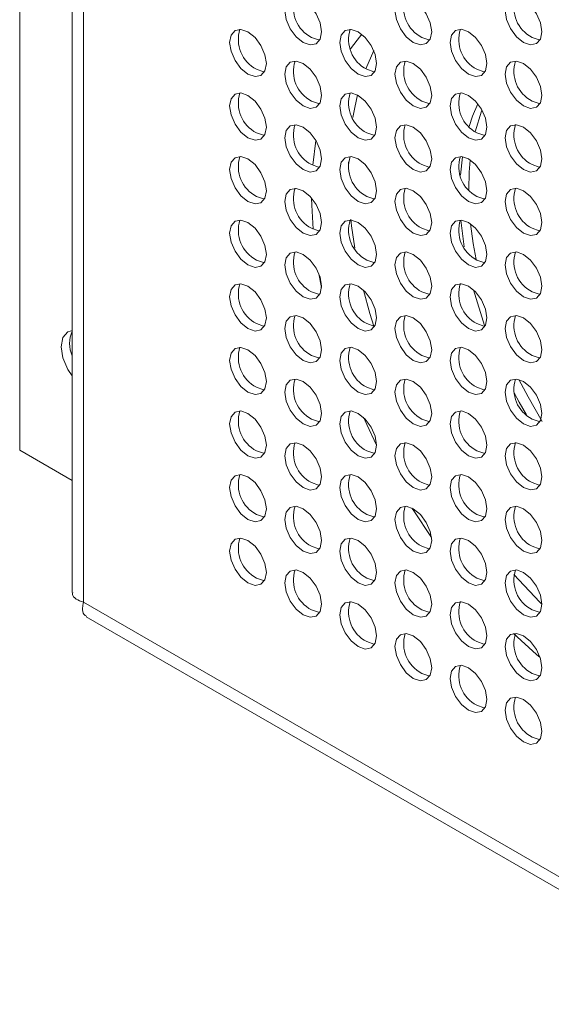
# Model space of a CAD drawing. Units: inches. Extents: x 0.2 to 16.8, y 0.3 to 10.8.
# Drawn here: x 15.1 to 15.2, y 6.9 to 7 of the extents above; entities that cross this region are included whole.
import ezdxf

# ---------------------------------------------------------------- set-up
doc = ezdxf.new("R2010")
doc.units = ezdxf.units.IN
doc.header["$MEASUREMENT"] = 0

msp = doc.modelspace()

# ---------------------------------------------------------------- linework, layer by layer
at = {"color": 7, "linetype": 'Continuous', "lineweight": 18}
for p, q in [((15.1130806661, 6.9541693003), (15.1130806661, 7.0262727912)), ((15.1167950451, 7.0153514556), (15.1167950451, 6.9440803837)), ((15.1175832725, 7.0138365716), (15.1175832725, 6.9433979187)), ((15.1375714573, 6.9811774466), (15.1381311805, 6.9824617139)), ((15.1338208167, 6.9743378528), (15.1340329182, 6.9761016255)), ((15.136341979, 6.9742517357), (15.1363504516, 6.9745892199)), ((15.1444141612, 6.9749479725), (15.1442744855, 6.9736302019)), ((15.1443069632, 6.9704585384), (15.144535462, 6.9685679381)), ((15.1344316304, 6.9656855716), (15.1342464368, 6.9666649432)), ((15.1167950451, 6.9520250349), (15.1130806661, 6.9541693003)), ((15.1175832725, 6.9433979187), (15.2422732344, 6.8714159358)), ((15.1177801683, 6.9423739327), (15.243191062, 6.8699757648))]:
    msp.add_line(p, q, dxfattribs=at)
at = {"color": 7, "linetype": 'Continuous', "lineweight": 18, "flags": 128}
for points in [[(15.1331344224, 6.9830406331), (15.1336318452, 6.9828677333), (15.13405354, 6.9829496688), (15.1343353074, 6.9832739654), (15.134434251, 6.9837912521), (15.1343353074, 6.9844227766), (15.13405354, 6.985072395), (15.1336318452, 6.9856412089), (15.1331344224, 6.9860426214), (15.1326369995, 6.9862155211), (15.1322153047, 6.9861335857), (15.1319335373, 6.985809289), (15.1318345937, 6.9852920023), (15.1319335373, 6.9846604778), (15.1322153047, 6.9840108594), (15.1326369995, 6.9834420456), (15.1331344224, 6.9830406331)], [(15.1409333942, 6.9830413649), (15.1414308171, 6.9828684651), (15.1418525119, 6.9829504006), (15.1421342793, 6.9832746972), (15.1422332228, 6.9837919839), (15.1421342793, 6.9844235084), (15.1418525119, 6.9850731268), (15.1414308171, 6.9856419407), (15.1409333942, 6.9860433532), (15.1404359713, 6.9862162529), (15.1400142766, 6.9861343175), (15.1397325091, 6.9858100208), (15.1396335656, 6.9852927341), (15.1397325091, 6.9846612096), (15.1400142766, 6.9840115912), (15.1404359713, 6.9834427774), (15.1409333942, 6.9830413649)], [(15.1487323661, 6.9830420967), (15.1492297889, 6.982869197), (15.1496514837, 6.9829511324), (15.1499332511, 6.983275429), (15.1500321947, 6.9837927157), (15.1499332511, 6.9844242402), (15.1496514837, 6.9850738586), (15.1492297889, 6.9856426725), (15.1487323661, 6.986044085), (15.1482349432, 6.9862169847), (15.1478132484, 6.9861350493), (15.147531481, 6.9858107526), (15.1474325374, 6.9852934659), (15.147531481, 6.9846619414), (15.1478132484, 6.984012323), (15.1482349432, 6.9834435092), (15.1487323661, 6.9830420967)], [(15.1292349364, 6.980788776), (15.1297323593, 6.9806158762), (15.1301540541, 6.9806978117), (15.1304358215, 6.9810221083), (15.1305347651, 6.981539395), (15.1304358215, 6.9821709195), (15.1301540541, 6.9828205379), (15.1297323593, 6.9833893518), (15.1292349364, 6.9837907643), (15.1287375135, 6.983963664), (15.1283158188, 6.9838817286), (15.1280340513, 6.9835574319), (15.1279351078, 6.9830401452), (15.1280340513, 6.9824086207), (15.1283158188, 6.9817590023), (15.1287375135, 6.9811901885), (15.1292349364, 6.980788776)], [(15.1337375428, 6.9833888071), (15.1342349657, 6.9832159074), (15.1343041594, 6.983211825)], [(15.1370339083, 6.9807895078), (15.1375313312, 6.980616608), (15.1379530259, 6.9806985435), (15.1382347934, 6.9810228401), (15.1383337369, 6.9815401268), (15.1382347934, 6.9821716513), (15.1379530259, 6.9828212697), (15.1375313312, 6.9833900836), (15.1370339083, 6.9837914961), (15.1365364854, 6.9839643958), (15.1361147906, 6.9838824604), (15.1358330232, 6.9835581637), (15.1357340796, 6.983040877), (15.1358330232, 6.9824093525), (15.1361147906, 6.9817597341), (15.1365364854, 6.9811909203), (15.1370339083, 6.9807895078)], [(15.1364911444, 6.9825916197), (15.1369487226, 6.9832054124), (15.1372909582, 6.9836134613)], [(15.1415365147, 6.9833895389), (15.1420339376, 6.9832166392), (15.1421031312, 6.9832125568)], [(15.1448328801, 6.9807902396), (15.145330303, 6.9806173398), (15.1457519978, 6.9806992753), (15.1460337652, 6.9810235719), (15.1461327088, 6.9815408586), (15.1460337652, 6.9821723831), (15.1457519978, 6.9828220015), (15.145330303, 6.9833908154), (15.1448328801, 6.9837922279), (15.1443354572, 6.9839651276), (15.1439137625, 6.9838831922), (15.1436319951, 6.9835588955), (15.1435330515, 6.9830416088), (15.1436319951, 6.9824100843), (15.1439137625, 6.9817604659), (15.1443354572, 6.9811916521), (15.1448328801, 6.9807902396)], [(15.1493354865, 6.9833902707), (15.1498329094, 6.983217371), (15.1499021031, 6.9832132886)], [(15.1331344224, 6.9785376507), (15.1336318452, 6.9783647509), (15.13405354, 6.9784466864), (15.1343353074, 6.978770983), (15.134434251, 6.9792882697), (15.1343353074, 6.9799197942), (15.13405354, 6.9805694126), (15.1336318452, 6.9811382265), (15.1331344224, 6.981539639), (15.1326369995, 6.9817125387), (15.1322153047, 6.9816306033), (15.1319335373, 6.9813063066), (15.1318345937, 6.9807890199), (15.1319335373, 6.9801574954), (15.1322153047, 6.979507877), (15.1326369995, 6.9789390632), (15.1331344224, 6.9785376507)], [(15.1409333942, 6.9785383825), (15.1414308171, 6.9783654827), (15.1418525119, 6.9784474182), (15.1421342793, 6.9787717148), (15.1422332228, 6.9792890015), (15.1421342793, 6.979920526), (15.1418525119, 6.9805701444), (15.1414308171, 6.9811389583), (15.1409333942, 6.9815403708), (15.1404359713, 6.9817132705), (15.1400142766, 6.9816313351), (15.1397325091, 6.9813070384), (15.1396335656, 6.9807897517), (15.1397325091, 6.9801582272), (15.1400142766, 6.9795086088), (15.1404359713, 6.978939795), (15.1409333942, 6.9785383825)], [(15.1487323661, 6.9785391143), (15.1492297889, 6.9783662145), (15.1496514837, 6.97844815), (15.1499332511, 6.9787724466), (15.1500321947, 6.9792897333), (15.1499332511, 6.9799212578), (15.1496514837, 6.9805708762), (15.1492297889, 6.9811396901), (15.1487323661, 6.9815411026), (15.1482349432, 6.9817140023), (15.1478132484, 6.9816320669), (15.147531481, 6.9813077702), (15.1474325374, 6.9807904835), (15.147531481, 6.980158959), (15.1478132484, 6.9795093406), (15.1482349432, 6.9789405268), (15.1487323661, 6.9785391143)], [(15.1298380569, 6.98113695), (15.1303354798, 6.9809640503), (15.1304046735, 6.9809599679)], [(15.1376370288, 6.9811376818), (15.1381344517, 6.9809647821), (15.1382036453, 6.9809606997)], [(15.1454360006, 6.9811384136), (15.1459334235, 6.9809655139), (15.1460026172, 6.9809614315)], [(15.1292349364, 6.9762857936), (15.1297323593, 6.9761128938), (15.1301540541, 6.9761948292), (15.1304358215, 6.9765191259), (15.1305347651, 6.9770364126), (15.1304358215, 6.9776679371), (15.1301540541, 6.9783175555), (15.1297323593, 6.9788863693), (15.1292349364, 6.9792877818), (15.1287375135, 6.9794606816), (15.1283158188, 6.9793787462), (15.1280340513, 6.9790544495), (15.1279351078, 6.9785371628), (15.1280340513, 6.9779056383), (15.1283158188, 6.9772560199), (15.1287375135, 6.9766872061), (15.1292349364, 6.9762857936)], [(15.1370339083, 6.9762865254), (15.1375313312, 6.9761136256), (15.1379530259, 6.976195561), (15.1382347934, 6.9765198577), (15.1383337369, 6.9770371444), (15.1382347934, 6.9776686689), (15.1379530259, 6.9783182873), (15.1375313312, 6.9788871011), (15.1370339083, 6.9792885136), (15.1365364854, 6.9794614134), (15.1361147906, 6.979379478), (15.1358330232, 6.9790551813), (15.1357340796, 6.9785378946), (15.1358330232, 6.9779063701), (15.1361147906, 6.9772567517), (15.1365364854, 6.9766879379), (15.1370339083, 6.9762865254)], [(15.136652544, 6.9777239413), (15.1367831663, 6.9784289974), (15.1369855869, 6.9793153715)], [(15.1448328801, 6.9762872572), (15.145330303, 6.9761143574), (15.1457519978, 6.9761962928), (15.1460337652, 6.9765205895), (15.1461327088, 6.9770378762), (15.1460337652, 6.9776694007), (15.1457519978, 6.9783190191), (15.145330303, 6.9788878329), (15.1448328801, 6.9792892454), (15.1443354572, 6.9794621452), (15.1439137625, 6.9793802098), (15.1436319951, 6.9790559131), (15.1435330515, 6.9785386264), (15.1436319951, 6.9779071019), (15.1439137625, 6.9772574835), (15.1443354572, 6.9766886697), (15.1448328801, 6.9762872572)], [(15.1337375428, 6.9788858247), (15.1342349657, 6.978712925), (15.1343041594, 6.9787088426)], [(15.1415365147, 6.9788865565), (15.1420339376, 6.9787136568), (15.1421031312, 6.9787095744)], [(15.145503567, 6.9786868237), (15.1451303705, 6.9778048958), (15.1448883241, 6.9770913403)], [(15.1493354865, 6.9788872883), (15.1498329094, 6.9787143886), (15.1499021031, 6.9787103062)], [(15.1453085957, 6.9767162082), (15.1457522085, 6.9781638752), (15.1457872547, 6.9782563269)], [(15.1331344224, 6.9740346683), (15.1336318452, 6.9738617685), (15.13405354, 6.9739437039), (15.1343353074, 6.9742680006), (15.134434251, 6.9747852873), (15.1343353074, 6.9754168118), (15.13405354, 6.9760664302), (15.1336318452, 6.976635244), (15.1331344224, 6.9770366565), (15.1326369995, 6.9772095563), (15.1322153047, 6.9771276209), (15.1319335373, 6.9768033242), (15.1318345937, 6.9762860375), (15.1319335373, 6.975654513), (15.1322153047, 6.9750048946), (15.1326369995, 6.9744360807), (15.1331344224, 6.9740346683)], [(15.1409333942, 6.9740354001), (15.1414308171, 6.9738625003), (15.1418525119, 6.9739444357), (15.1421342793, 6.9742687324), (15.1422332228, 6.9747860191), (15.1421342793, 6.9754175436), (15.1418525119, 6.976067162), (15.1414308171, 6.9766359758), (15.1409333942, 6.9770373883), (15.1404359713, 6.9772102881), (15.1400142766, 6.9771283527), (15.1397325091, 6.976804056), (15.1396335656, 6.9762867693), (15.1397325091, 6.9756552448), (15.1400142766, 6.9750056264), (15.1404359713, 6.9744368126), (15.1409333942, 6.9740354001)], [(15.1487323661, 6.9740361319), (15.1492297889, 6.9738632321), (15.1496514837, 6.9739451675), (15.1499332511, 6.9742694642), (15.1500321947, 6.9747867509), (15.1499332511, 6.9754182754), (15.1496514837, 6.9760678938), (15.1492297889, 6.9766367076), (15.1487323661, 6.9770381201), (15.1482349432, 6.9772110199), (15.1478132484, 6.9771290845), (15.147531481, 6.9768047878), (15.1474325374, 6.9762875011), (15.147531481, 6.9756559766), (15.1478132484, 6.9750063582), (15.1482349432, 6.9744375444), (15.1487323661, 6.9740361319)], [(15.1298380569, 6.9766339676), (15.1303354798, 6.9764610679), (15.1304046735, 6.9764569855)], [(15.1376370288, 6.9766346994), (15.1381344517, 6.9764617997), (15.1382036453, 6.9764577173)], [(15.1454360006, 6.9766354312), (15.1459334235, 6.9764625315), (15.1460026172, 6.9764584491)], [(15.1292349364, 6.9717828111), (15.1297323593, 6.9716099114), (15.1301540541, 6.9716918468), (15.1304358215, 6.9720161435), (15.1305347651, 6.9725334302), (15.1304358215, 6.9731649547), (15.1301540541, 6.9738145731), (15.1297323593, 6.9743833869), (15.1292349364, 6.9747847994), (15.1287375135, 6.9749576992), (15.1283158188, 6.9748757637), (15.1280340513, 6.9745514671), (15.1279351078, 6.9740341804), (15.1280340513, 6.9734026559), (15.1283158188, 6.9727530375), (15.1287375135, 6.9721842236), (15.1292349364, 6.9717828111)], [(15.1337375428, 6.9743828423), (15.1342349657, 6.9742099426), (15.1343041594, 6.9742058602)], [(15.1370339083, 6.9717835429), (15.1375313312, 6.9716106432), (15.1379530259, 6.9716925786), (15.1382347934, 6.9720168753), (15.1383337369, 6.972534162), (15.1382347934, 6.9731656865), (15.1379530259, 6.9738153049), (15.1375313312, 6.9743841187), (15.1370339083, 6.9747855312), (15.1365364854, 6.974958431), (15.1361147906, 6.9748764955), (15.1358330232, 6.9745521989), (15.1357340796, 6.9740349122), (15.1358330232, 6.9734033877), (15.1361147906, 6.9727537693), (15.1365364854, 6.9721849554), (15.1370339083, 6.9717835429)], [(15.1415365147, 6.9743835741), (15.1420339376, 6.9742106744), (15.1421031312, 6.974206592)], [(15.1448328801, 6.9717842747), (15.145330303, 6.971611375), (15.1457519978, 6.9716933104), (15.1460337652, 6.9720176071), (15.1461327088, 6.9725348938), (15.1460337652, 6.9731664183), (15.1457519978, 6.9738160367), (15.145330303, 6.9743848505), (15.1448328801, 6.974786263), (15.1443354572, 6.9749591628), (15.1439137625, 6.9748772273), (15.1436319951, 6.9745529307), (15.1435330515, 6.974035644), (15.1436319951, 6.9734041195), (15.1439137625, 6.9727545011), (15.1443354572, 6.9721856872), (15.1448328801, 6.9717842747)], [(15.1448516092, 6.9726300652), (15.1448879601, 6.9738601448), (15.1449596406, 6.9747059312)], [(15.1493354865, 6.9743843059), (15.1498329094, 6.9742114062), (15.1499021031, 6.9742073238)], [(15.1331344224, 6.9695316858), (15.1336318452, 6.9693587861), (15.13405354, 6.9694407215), (15.1343353074, 6.9697650182), (15.134434251, 6.9702823049), (15.1343353074, 6.9709138294), (15.13405354, 6.9715634478), (15.1336318452, 6.9721322616), (15.1331344224, 6.9725336741), (15.1326369995, 6.9727065739), (15.1322153047, 6.9726246384), (15.1319335373, 6.9723003418), (15.1318345937, 6.9717830551), (15.1319335373, 6.9711515306), (15.1322153047, 6.9705019122), (15.1326369995, 6.9699330983), (15.1331344224, 6.9695316858)], [(15.1409333942, 6.9695324176), (15.1414308171, 6.9693595179), (15.1418525119, 6.9694414533), (15.1421342793, 6.96976575), (15.1422332228, 6.9702830367), (15.1421342793, 6.9709145612), (15.1418525119, 6.9715641796), (15.1414308171, 6.9721329934), (15.1409333942, 6.9725344059), (15.1404359713, 6.9727073057), (15.1400142766, 6.9726253702), (15.1397325091, 6.9723010736), (15.1396335656, 6.9717837869), (15.1397325091, 6.9711522624), (15.1400142766, 6.970502644), (15.1404359713, 6.9699338301), (15.1409333942, 6.9695324176)], [(15.1487323661, 6.9695331494), (15.1492297889, 6.9693602497), (15.1496514837, 6.9694421851), (15.1499332511, 6.9697664818), (15.1500321947, 6.9702837685), (15.1499332511, 6.970915293), (15.1496514837, 6.9715649114), (15.1492297889, 6.9721337252), (15.1487323661, 6.9725351377), (15.1482349432, 6.9727080375), (15.1478132484, 6.972626102), (15.147531481, 6.9723018054), (15.1474325374, 6.9717845187), (15.147531481, 6.9711529942), (15.1478132484, 6.9705033758), (15.1482349432, 6.9699345619), (15.1487323661, 6.9695331494)], [(15.1298380569, 6.9721309852), (15.1303354798, 6.9719580854), (15.1304046735, 6.9719540031)], [(15.1338377418, 6.9698264826), (15.1337466762, 6.971521991), (15.1337384584, 6.9720130565)], [(15.1376370288, 6.972131717), (15.1381344517, 6.9719588172), (15.1382036453, 6.9719547349)], [(15.1454360006, 6.9721324488), (15.1459334235, 6.9719595491), (15.1460026172, 6.9719554667)], [(15.1292349364, 6.9672798287), (15.1297323593, 6.967106929), (15.1301540541, 6.9671888644), (15.1304358215, 6.9675131611), (15.1305347651, 6.9680304478), (15.1304358215, 6.9686619723), (15.1301540541, 6.9693115907), (15.1297323593, 6.9698804045), (15.1292349364, 6.970281817), (15.1287375135, 6.9704547167), (15.1283158188, 6.9703727813), (15.1280340513, 6.9700484847), (15.1279351078, 6.969531198), (15.1280340513, 6.9688996735), (15.1283158188, 6.9682500551), (15.1287375135, 6.9676812412), (15.1292349364, 6.9672798287)], [(15.1370339083, 6.9672805605), (15.1375313312, 6.9671076608), (15.1379530259, 6.9671895962), (15.1382347934, 6.9675138929), (15.1383337369, 6.9680311796), (15.1382347934, 6.9686627041), (15.1379530259, 6.9693123225), (15.1375313312, 6.9698811363), (15.1370339083, 6.9702825488), (15.1365364854, 6.9704554486), (15.1361147906, 6.9703735131), (15.1358330232, 6.9700492165), (15.1357340796, 6.9695319298), (15.1358330232, 6.9689004053), (15.1361147906, 6.9682507869), (15.1365364854, 6.967681973), (15.1370339083, 6.9672805605)], [(15.1367931531, 6.9684752315), (15.1365651342, 6.9700622354), (15.1365120544, 6.9705310784)], [(15.1448328801, 6.9672812923), (15.145330303, 6.9671083926), (15.1457519978, 6.967190328), (15.1460337652, 6.9675146247), (15.1461327088, 6.9680319114), (15.1460337652, 6.9686634359), (15.1457519978, 6.9693130543), (15.145330303, 6.9698818681), (15.1448328801, 6.9702832806), (15.1443354572, 6.9704561804), (15.1439137625, 6.9703742449), (15.1436319951, 6.9700499483), (15.1435330515, 6.9695326616), (15.1436319951, 6.9689011371), (15.1439137625, 6.9682515187), (15.1443354572, 6.9676827048), (15.1448328801, 6.9672812923)], [(15.145388268, 6.9676580343), (15.1451778429, 6.9687989861), (15.1449895706, 6.9701818793)], [(15.1337375428, 6.9698798599), (15.1342349657, 6.9697069601), (15.1343041594, 6.9697028778)], [(15.1415365147, 6.9698805917), (15.1420339376, 6.9697076919), (15.1421031312, 6.9697036096)], [(15.1493354865, 6.9698813235), (15.1498329094, 6.9697084237), (15.1499021031, 6.9697043414)], [(15.1331344224, 6.9650287034), (15.1336318452, 6.9648558037), (15.13405354, 6.9649377391), (15.1343353074, 6.9652620358), (15.134434251, 6.9657793225), (15.1343353074, 6.9664108469), (15.13405354, 6.9670604654), (15.1336318452, 6.9676292792), (15.1331344224, 6.9680306917), (15.1326369995, 6.9682035914), (15.1322153047, 6.968121656), (15.1319335373, 6.9677973593), (15.1318345937, 6.9672800727), (15.1319335373, 6.9666485482), (15.1322153047, 6.9659989297), (15.1326369995, 6.9654301159), (15.1331344224, 6.9650287034)], [(15.1409333942, 6.9650294352), (15.1414308171, 6.9648565355), (15.1418525119, 6.9649384709), (15.1421342793, 6.9652627676), (15.1422332228, 6.9657800543), (15.1421342793, 6.9664115787), (15.1418525119, 6.9670611972), (15.1414308171, 6.967630011), (15.1409333942, 6.9680314235), (15.1404359713, 6.9682043232), (15.1400142766, 6.9681223878), (15.1397325091, 6.9677980911), (15.1396335656, 6.9672808045), (15.1397325091, 6.96664928), (15.1400142766, 6.9659996615), (15.1404359713, 6.9654308477), (15.1409333942, 6.9650294352)], [(15.1487323661, 6.965030167), (15.1492297889, 6.9648572673), (15.1496514837, 6.9649392027), (15.1499332511, 6.9652634994), (15.1500321947, 6.9657807861), (15.1499332511, 6.9664123106), (15.1496514837, 6.967061929), (15.1492297889, 6.9676307428), (15.1487323661, 6.9680321553), (15.1482349432, 6.968205055), (15.1478132484, 6.9681231196), (15.147531481, 6.9677988229), (15.1474325374, 6.9672815363), (15.147531481, 6.9666500118), (15.1478132484, 6.9660003933), (15.1482349432, 6.9654315795), (15.1487323661, 6.965030167)], [(15.1298380569, 6.9676280028), (15.1303354798, 6.967455103), (15.1304046735, 6.9674510206)], [(15.1376370288, 6.9676287346), (15.1381344517, 6.9674558348), (15.1382036453, 6.9674517524)], [(15.1454360006, 6.9676294664), (15.1459334235, 6.9674565666), (15.1460026172, 6.9674524842)], [(15.1292349364, 6.9627768463), (15.1297323593, 6.9626039466), (15.1301540541, 6.962685882), (15.1304358215, 6.9630101787), (15.1305347651, 6.9635274653), (15.1304358215, 6.9641589898), (15.1301540541, 6.9648086083), (15.1297323593, 6.9653774221), (15.1292349364, 6.9657788346), (15.1287375135, 6.9659517343), (15.1283158188, 6.9658697989), (15.1280340513, 6.9655455022), (15.1279351078, 6.9650282155), (15.1280340513, 6.9643966911), (15.1283158188, 6.9637470726), (15.1287375135, 6.9631782588), (15.1292349364, 6.9627768463)], [(15.1370339083, 6.9627775781), (15.1375313312, 6.9626046784), (15.1379530259, 6.9626866138), (15.1382347934, 6.9630109105), (15.1383337369, 6.9635281971), (15.1382347934, 6.9641597216), (15.1379530259, 6.9648093401), (15.1375313312, 6.9653781539), (15.1370339083, 6.9657795664), (15.1365364854, 6.9659524661), (15.1361147906, 6.9658705307), (15.1358330232, 6.965546234), (15.1357340796, 6.9650289474), (15.1358330232, 6.9643974229), (15.1361147906, 6.9637478044), (15.1365364854, 6.9631789906), (15.1370339083, 6.9627775781)], [(15.1448328801, 6.9627783099), (15.145330303, 6.9626054102), (15.1457519978, 6.9626873456), (15.1460337652, 6.9630116423), (15.1461327088, 6.9635289289), (15.1460337652, 6.9641604534), (15.1457519978, 6.9648100719), (15.145330303, 6.9653788857), (15.1448328801, 6.9657802982), (15.1443354572, 6.9659531979), (15.1439137625, 6.9658712625), (15.1436319951, 6.9655469658), (15.1435330515, 6.9650296792), (15.1436319951, 6.9643981547), (15.1439137625, 6.9637485362), (15.1443354572, 6.9631797224), (15.1448328801, 6.9627783099)], [(15.1337375428, 6.9653768775), (15.1342349657, 6.9652039777), (15.1343041594, 6.9651998953)], [(15.1381289627, 6.9629534126), (15.1378618553, 6.9638336803), (15.1374127123, 6.9654957343)], [(15.1415365147, 6.9653776093), (15.1420339376, 6.9652047095), (15.1421031312, 6.9652006271)], [(15.1451900321, 6.9655163461), (15.1459785197, 6.9629967826), (15.1459953505, 6.9629496645)], [(15.1493354865, 6.9653783411), (15.1498329094, 6.9652054413), (15.1499021031, 6.9652013589)], [(15.1298380569, 6.9631250204), (15.1303354798, 6.9629521206), (15.1304046735, 6.9629480382)], [(15.1331344224, 6.960525721), (15.1336318452, 6.9603528213), (15.13405354, 6.9604347567), (15.1343353074, 6.9607590533), (15.134434251, 6.96127634), (15.1343353074, 6.9619078645), (15.13405354, 6.9625574829), (15.1336318452, 6.9631262968), (15.1331344224, 6.9635277093), (15.1326369995, 6.963700609), (15.1322153047, 6.9636186736), (15.1319335373, 6.9632943769), (15.1318345937, 6.9627770902), (15.1319335373, 6.9621455657), (15.1322153047, 6.9614959473), (15.1326369995, 6.9609271335), (15.1331344224, 6.960525721)], [(15.1376370288, 6.9631257522), (15.1381344517, 6.9629528524), (15.1382036453, 6.96294877)], [(15.1409333942, 6.9605264528), (15.1414308171, 6.9603535531), (15.1418525119, 6.9604354885), (15.1421342793, 6.9607597852), (15.1422332228, 6.9612770718), (15.1421342793, 6.9619085963), (15.1418525119, 6.9625582148), (15.1414308171, 6.9631270286), (15.1409333942, 6.9635284411), (15.1404359713, 6.9637013408), (15.1400142766, 6.9636194054), (15.1397325091, 6.9632951087), (15.1396335656, 6.962777822), (15.1397325091, 6.9621462976), (15.1400142766, 6.9614966791), (15.1404359713, 6.9609278653), (15.1409333942, 6.9605264528)], [(15.1454360006, 6.963126484), (15.1459334235, 6.9629535842), (15.1459953505, 6.9629496645)], [(15.1487323661, 6.9605271846), (15.1492297889, 6.9603542849), (15.1496514837, 6.9604362203), (15.1499332511, 6.960760517), (15.1500321947, 6.9612778036), (15.1499332511, 6.9619093281), (15.1496514837, 6.9625589466), (15.1492297889, 6.9631277604), (15.1487323661, 6.9635291729), (15.1482349432, 6.9637020726), (15.1478132484, 6.9636201372), (15.147531481, 6.9632958405), (15.1474325374, 6.9627785538), (15.147531481, 6.9621470294), (15.1478132484, 6.9614974109), (15.1482349432, 6.9609285971), (15.1487323661, 6.9605271846)], [(15.1168227146, 6.9626439392), (15.1164808016, 6.9625395371), (15.1161284796, 6.9621340366), (15.1160047606, 6.9614872213), (15.1161284796, 6.9606975631), (15.1164808016, 6.9598852802), (15.1167950451, 6.9594207952)], [(15.1292349364, 6.9582738639), (15.1297323593, 6.9581009641), (15.1301540541, 6.9581828996), (15.1304358215, 6.9585071962), (15.1305347651, 6.9590244829), (15.1304358215, 6.9596560074), (15.1301540541, 6.9603056258), (15.1297323593, 6.9608744397), (15.1292349364, 6.9612758522), (15.1287375135, 6.9614487519), (15.1283158188, 6.9613668165), (15.1280340513, 6.9610425198), (15.1279351078, 6.9605252331), (15.1280340513, 6.9598937086), (15.1283158188, 6.9592440902), (15.1287375135, 6.9586752764), (15.1292349364, 6.9582738639)], [(15.1370339083, 6.9582745957), (15.1375313312, 6.9581016959), (15.1379530259, 6.9581836314), (15.1382347934, 6.958507928), (15.1383337369, 6.9590252147), (15.1382347934, 6.9596567392), (15.1379530259, 6.9603063576), (15.1375313312, 6.9608751715), (15.1370339083, 6.961276584), (15.1365364854, 6.9614494837), (15.1361147906, 6.9613675483), (15.1358330232, 6.9610432516), (15.1357340796, 6.9605259649), (15.1358330232, 6.9598944404), (15.1361147906, 6.959244822), (15.1365364854, 6.9586760082), (15.1370339083, 6.9582745957)], [(15.1448328801, 6.9582753275), (15.145330303, 6.9581024277), (15.1457519978, 6.9581843632), (15.1460337652, 6.9585086598), (15.1461327088, 6.9590259465), (15.1460337652, 6.959657471), (15.1457519978, 6.9603070894), (15.145330303, 6.9608759033), (15.1448328801, 6.9612773158), (15.1443354572, 6.9614502155), (15.1439137625, 6.9613682801), (15.1436319951, 6.9610439834), (15.1435330515, 6.9605266967), (15.1436319951, 6.9598951722), (15.1439137625, 6.9592455538), (15.1443354572, 6.95867674), (15.1448328801, 6.9582753275)], [(15.1337375428, 6.960873895), (15.1342349657, 6.9607009953), (15.1343041594, 6.9606969129)], [(15.1415365147, 6.9608746268), (15.1420339376, 6.9607017271), (15.1421031312, 6.9606976447)], [(15.1493354865, 6.9608753587), (15.1498329094, 6.9607024589), (15.1499021031, 6.9606983765)], [(15.1331344224, 6.9560227386), (15.1336318452, 6.9558498388), (15.13405354, 6.9559317743), (15.1343353074, 6.9562560709), (15.134434251, 6.9567733576), (15.1343353074, 6.9574048821), (15.13405354, 6.9580545005), (15.1336318452, 6.9586233144), (15.1331344224, 6.9590247269), (15.1326369995, 6.9591976266), (15.1322153047, 6.9591156912), (15.1319335373, 6.9587913945), (15.1318345937, 6.9582741078), (15.1319335373, 6.9576425833), (15.1322153047, 6.9569929649), (15.1326369995, 6.9564241511), (15.1331344224, 6.9560227386)], [(15.1409333942, 6.9560234704), (15.1414308171, 6.9558505706), (15.1418525119, 6.9559325061), (15.1421342793, 6.9562568027), (15.1422332228, 6.9567740894), (15.1421342793, 6.9574056139), (15.1418525119, 6.9580552323), (15.1414308171, 6.9586240462), (15.1409333942, 6.9590254587), (15.1404359713, 6.9591983584), (15.1400142766, 6.959116423), (15.1397325091, 6.9587921263), (15.1396335656, 6.9582748396), (15.1397325091, 6.9576433151), (15.1400142766, 6.9569936967), (15.1404359713, 6.9564248829), (15.1409333942, 6.9560234704)], [(15.1487323661, 6.9560242022), (15.1492297889, 6.9558513024), (15.1496514837, 6.9559332379), (15.1499332511, 6.9562575345), (15.1500321947, 6.9567748212), (15.1499332511, 6.9574063457), (15.1496514837, 6.9580559641), (15.1492297889, 6.958624778), (15.1487323661, 6.9590261905), (15.1482349432, 6.9591990902), (15.1478132484, 6.9591171548), (15.147531481, 6.9587928581), (15.1474325374, 6.9582755714), (15.147531481, 6.9576440469), (15.1478132484, 6.9569944285), (15.1482349432, 6.9564256147), (15.1487323661, 6.9560242022)], [(15.1500608942, 6.9562090952), (15.1490500031, 6.9579341717), (15.148398649, 6.9591685289)], [(15.1298380569, 6.9586220379), (15.1303354798, 6.9584491382), (15.1304046735, 6.9584450558)], [(15.1376370288, 6.9586227697), (15.1381344517, 6.95844987), (15.1382036453, 6.9584457876)], [(15.1454360006, 6.9586235015), (15.1459334235, 6.9584506018), (15.1460026172, 6.9584465194)], [(15.1480761567, 6.958228606), (15.1484281651, 6.9575751923), (15.1489453288, 6.9566668225)], [(15.1292349364, 6.9537708815), (15.1297323593, 6.9535979817), (15.1301540541, 6.9536799172), (15.1304358215, 6.9540042138), (15.1305347651, 6.9545215005), (15.1304358215, 6.955153025), (15.1301540541, 6.9558026434), (15.1297323593, 6.9563714573), (15.1292349364, 6.9567728697), (15.1287375135, 6.9569457695), (15.1283158188, 6.9568638341), (15.1280340513, 6.9565395374), (15.1279351078, 6.9560222507), (15.1280340513, 6.9553907262), (15.1283158188, 6.9547411078), (15.1287375135, 6.954172294), (15.1292349364, 6.9537708815)], [(15.1370339083, 6.9537716133), (15.1375313312, 6.9535987135), (15.1379530259, 6.953680649), (15.1382347934, 6.9540049456), (15.1383337369, 6.9545222323), (15.1382347934, 6.9551537568), (15.1379530259, 6.9558033752), (15.1375313312, 6.9563721891), (15.1370339083, 6.9567736016), (15.1365364854, 6.9569465013), (15.1361147906, 6.9568645659), (15.1358330232, 6.9565402692), (15.1357340796, 6.9560229825), (15.1358330232, 6.955391458), (15.1361147906, 6.9547418396), (15.1365364854, 6.9541730258), (15.1370339083, 6.9537716133)], [(15.1448328801, 6.9537723451), (15.145330303, 6.9535994453), (15.1457519978, 6.9536813808), (15.1460337652, 6.9540056774), (15.1461327088, 6.9545229641), (15.1460337652, 6.9551544886), (15.1457519978, 6.955804107), (15.145330303, 6.9563729209), (15.1448328801, 6.9567743334), (15.1443354572, 6.9569472331), (15.1439137625, 6.9568652977), (15.1436319951, 6.956541001), (15.1435330515, 6.9560237143), (15.1436319951, 6.9553921898), (15.1439137625, 6.9547425714), (15.1443354572, 6.9541737576), (15.1448328801, 6.9537723451)], [(15.1337375428, 6.9563709126), (15.1342349657, 6.9561980129), (15.1343041594, 6.9561939305)], [(15.1383337302, 6.9545270743), (15.1376373017, 6.9559868714), (15.137409286, 6.9564929469)], [(15.1415365147, 6.9563716444), (15.1420339376, 6.9561987447), (15.1421031312, 6.9561946623)], [(15.1493354865, 6.9563723762), (15.1498329094, 6.9561994765), (15.1499021031, 6.9561953941)], [(15.1298380569, 6.9541190555), (15.1303354798, 6.9539461558), (15.1304046735, 6.9539420734)], [(15.1331344224, 6.9515197562), (15.1336318452, 6.9513468564), (15.13405354, 6.9514287918), (15.1343353074, 6.9517530885), (15.134434251, 6.9522703752), (15.1343353074, 6.9529018997), (15.13405354, 6.9535515181), (15.1336318452, 6.9541203319), (15.1331344224, 6.9545217444), (15.1326369995, 6.9546946442), (15.1322153047, 6.9546127088), (15.1319335373, 6.9542884121), (15.1318345937, 6.9537711254), (15.1319335373, 6.9531396009), (15.1322153047, 6.9524899825), (15.1326369995, 6.9519211687), (15.1331344224, 6.9515197562)], [(15.1376370288, 6.9541197873), (15.1381344517, 6.9539468876), (15.1382036453, 6.9539428052)], [(15.1409333942, 6.951520488), (15.1414308171, 6.9513475882), (15.1418525119, 6.9514295236), (15.1421342793, 6.9517538203), (15.1422332228, 6.952271107), (15.1421342793, 6.9529026315), (15.1418525119, 6.9535522499), (15.1414308171, 6.9541210637), (15.1409333942, 6.9545224762), (15.1404359713, 6.954695376), (15.1400142766, 6.9546134406), (15.1397325091, 6.9542891439), (15.1396335656, 6.9537718572), (15.1397325091, 6.9531403327), (15.1400142766, 6.9524907143), (15.1404359713, 6.9519219005), (15.1409333942, 6.951520488)], [(15.1454360006, 6.9541205191), (15.1459334235, 6.9539476194), (15.1460026172, 6.953943537)], [(15.1487323661, 6.9515212198), (15.1492297889, 6.95134832), (15.1496514837, 6.9514302554), (15.1499332511, 6.9517545521), (15.1500321947, 6.9522718388), (15.1499332511, 6.9529033633), (15.1496514837, 6.9535529817), (15.1492297889, 6.9541217955), (15.1487323661, 6.954523208), (15.1482349432, 6.9546961078), (15.1478132484, 6.9546141724), (15.147531481, 6.9542898757), (15.1474325374, 6.953772589), (15.147531481, 6.9531410645), (15.1478132484, 6.9524914461), (15.1482349432, 6.9519226323), (15.1487323661, 6.9515212198)], [(15.1292349364, 6.9492678991), (15.1297323593, 6.9490949993), (15.1301540541, 6.9491769347), (15.1304358215, 6.9495012314), (15.1305347651, 6.9500185181), (15.1304358215, 6.9506500426), (15.1301540541, 6.951299661), (15.1297323593, 6.9518684748), (15.1292349364, 6.9522698873), (15.1287375135, 6.9524427871), (15.1283158188, 6.9523608516), (15.1280340513, 6.952036555), (15.1279351078, 6.9515192683), (15.1280340513, 6.9508877438), (15.1283158188, 6.9502381254), (15.1287375135, 6.9496693115), (15.1292349364, 6.9492678991)], [(15.1370339083, 6.9492686309), (15.1375313312, 6.9490957311), (15.1379530259, 6.9491776665), (15.1382347934, 6.9495019632), (15.1383337369, 6.9500192499), (15.1382347934, 6.9506507744), (15.1379530259, 6.9513003928), (15.1375313312, 6.9518692066), (15.1370339083, 6.9522706191), (15.1365364854, 6.9524435189), (15.1361147906, 6.9523615835), (15.1358330232, 6.9520372868), (15.1357340796, 6.9515200001), (15.1358330232, 6.9508884756), (15.1361147906, 6.9502388572), (15.1365364854, 6.9496700433), (15.1370339083, 6.9492686309)], [(15.1448328801, 6.9492693627), (15.145330303, 6.9490964629), (15.1457519978, 6.9491783983), (15.1460337652, 6.949502695), (15.1461327088, 6.9500199817), (15.1460337652, 6.9506515062), (15.1457519978, 6.9513011246), (15.145330303, 6.9518699384), (15.1448328801, 6.9522713509), (15.1443354572, 6.9524442507), (15.1439137625, 6.9523623153), (15.1436319951, 6.9520380186), (15.1435330515, 6.9515207319), (15.1436319951, 6.9508892074), (15.1439137625, 6.950239589), (15.1443354572, 6.9496707752), (15.1448328801, 6.9492693627)], [(15.1337375428, 6.9518679302), (15.1342349657, 6.9516950305), (15.1343041594, 6.9516909481)], [(15.1415365147, 6.951868662), (15.1420339376, 6.9516957623), (15.1421031312, 6.9516916799)], [(15.1493354865, 6.9518693938), (15.1498329094, 6.9516964941), (15.1499021031, 6.9516924117)], [(15.1331344224, 6.9470167737), (15.1336318452, 6.946843874), (15.13405354, 6.9469258094), (15.1343353074, 6.9472501061), (15.134434251, 6.9477673928), (15.1343353074, 6.9483989173), (15.13405354, 6.9490485357), (15.1336318452, 6.9496173495), (15.1331344224, 6.950018762), (15.1326369995, 6.9501916618), (15.1322153047, 6.9501097263), (15.1319335373, 6.9497854297), (15.1318345937, 6.949268143), (15.1319335373, 6.9486366185), (15.1322153047, 6.9479870001), (15.1326369995, 6.9474181862), (15.1331344224, 6.9470167737)], [(15.1409333942, 6.9470175055), (15.1414308171, 6.9468446058), (15.1418525119, 6.9469265412), (15.1421342793, 6.9472508379), (15.1422332228, 6.9477681246), (15.1421342793, 6.9483996491), (15.1418525119, 6.9490492675), (15.1414308171, 6.9496180813), (15.1409333942, 6.9500194938), (15.1404359713, 6.9501923936), (15.1400142766, 6.9501104581), (15.1397325091, 6.9497861615), (15.1396335656, 6.9492688748), (15.1397325091, 6.9486373503), (15.1400142766, 6.9479877319), (15.1404359713, 6.947418918), (15.1409333942, 6.9470175055)], [(15.142220018, 6.9479891564), (15.1409578909, 6.9498783976), (15.1408355653, 6.950071712)], [(15.1487323661, 6.9470182373), (15.1492297889, 6.9468453376), (15.1496514837, 6.946927273), (15.1499332511, 6.9472515697), (15.1500321947, 6.9477688564), (15.1499332511, 6.9484003809), (15.1496514837, 6.9490499993), (15.1492297889, 6.9496188131), (15.1487323661, 6.9500202256), (15.1482349432, 6.9501931254), (15.1478132484, 6.9501111899), (15.147531481, 6.9497868933), (15.1474325374, 6.9492696066), (15.147531481, 6.9486380821), (15.1478132484, 6.9479884637), (15.1482349432, 6.9474196498), (15.1487323661, 6.9470182373)], [(15.1298380569, 6.9496160731), (15.1303354798, 6.9494431734), (15.1304046735, 6.949439091)], [(15.1376370288, 6.9496168049), (15.1381344517, 6.9494439052), (15.1382036453, 6.9494398228)], [(15.1454360006, 6.9496175367), (15.1459334235, 6.949444637), (15.1460026172, 6.9494405546)], [(15.1292349364, 6.9447649166), (15.1297323593, 6.9445920169), (15.1301540541, 6.9446739523), (15.1304358215, 6.944998249), (15.1305347651, 6.9455155357), (15.1304358215, 6.9461470602), (15.1301540541, 6.9467966786), (15.1297323593, 6.9473654924), (15.1292349364, 6.9477669049), (15.1287375135, 6.9479398047), (15.1283158188, 6.9478578692), (15.1280340513, 6.9475335726), (15.1279351078, 6.9470162859), (15.1280340513, 6.9463847614), (15.1283158188, 6.945735143), (15.1287375135, 6.9451663291), (15.1292349364, 6.9447649166)], [(15.1370339083, 6.9447656484), (15.1375313312, 6.9445927487), (15.1379530259, 6.9446746841), (15.1382347934, 6.9449989808), (15.1383337369, 6.9455162675), (15.1382347934, 6.946147792), (15.1379530259, 6.9467974104), (15.1375313312, 6.9473662242), (15.1370339083, 6.9477676367), (15.1365364854, 6.9479405365), (15.1361147906, 6.947858601), (15.1358330232, 6.9475343044), (15.1357340796, 6.9470170177), (15.1358330232, 6.9463854932), (15.1361147906, 6.9457358748), (15.1365364854, 6.9451670609), (15.1370339083, 6.9447656484)], [(15.1448328801, 6.9447663802), (15.145330303, 6.9445934805), (15.1457519978, 6.9446754159), (15.1460337652, 6.9449997126), (15.1461327088, 6.9455169993), (15.1460337652, 6.9461485238), (15.1457519978, 6.9467981422), (15.145330303, 6.947366956), (15.1448328801, 6.9477683685), (15.1443354572, 6.9479412683), (15.1439137625, 6.9478593328), (15.1436319951, 6.9475350362), (15.1435330515, 6.9470177495), (15.1436319951, 6.946386225), (15.1439137625, 6.9457366066), (15.1443354572, 6.9451677927), (15.1448328801, 6.9447663802)], [(15.1337375428, 6.9473649478), (15.1342349657, 6.947192048), (15.1343041594, 6.9471879657)], [(15.1415365147, 6.9473656796), (15.1420339376, 6.9471927798), (15.1421031312, 6.9471886975)], [(15.1493354865, 6.9473664114), (15.1498329094, 6.9471935117), (15.1499021031, 6.9471894293)], [(15.1331344224, 6.9425137913), (15.1336318452, 6.9423408916), (15.13405354, 6.942422827), (15.1343353074, 6.9427471237), (15.134434251, 6.9432644104), (15.1343353074, 6.9438959349), (15.13405354, 6.9445455533), (15.1336318452, 6.9451143671), (15.1331344224, 6.9455157796), (15.1326369995, 6.9456886793), (15.1322153047, 6.9456067439), (15.1319335373, 6.9452824473), (15.1318345937, 6.9447651606), (15.1319335373, 6.9441336361), (15.1322153047, 6.9434840177), (15.1326369995, 6.9429152038), (15.1331344224, 6.9425137913)], [(15.1409333942, 6.9425145231), (15.1414308171, 6.9423416234), (15.1418525119, 6.9424235588), (15.1421342793, 6.9427478555), (15.1422332228, 6.9432651422), (15.1421342793, 6.9438966667), (15.1418525119, 6.9445462851), (15.1414308171, 6.9451150989), (15.1409333942, 6.9455165114), (15.1404359713, 6.9456894111), (15.1400142766, 6.9456074757), (15.1397325091, 6.9452831791), (15.1396335656, 6.9447658924), (15.1397325091, 6.9441343679), (15.1400142766, 6.9434847495), (15.1404359713, 6.9429159356), (15.1409333942, 6.9425145231)], [(15.1487323661, 6.9425152549), (15.1492297889, 6.9423423552), (15.1496514837, 6.9424242906), (15.1499332511, 6.9427485873), (15.1500321947, 6.943265874), (15.1499332511, 6.9438973985), (15.1496514837, 6.9445470169), (15.1492297889, 6.9451158307), (15.1487323661, 6.9455172432), (15.1482349432, 6.945690143), (15.1478132484, 6.9456082075), (15.147531481, 6.9452839109), (15.1474325374, 6.9447666242), (15.147531481, 6.9441350997), (15.1478132484, 6.9434854813), (15.1482349432, 6.9429166674), (15.1487323661, 6.9425152549)], [(15.1298380569, 6.9451130907), (15.1303354798, 6.9449401909), (15.1304046735, 6.9449361086)], [(15.1376370288, 6.9451138225), (15.1381344517, 6.9449409227), (15.1382036453, 6.9449368404)], [(15.1454360006, 6.9451145543), (15.1459334235, 6.9449416545), (15.1460026172, 6.9449375722)], [(15.1500321895, 6.9432616256), (15.1498928191, 6.9434012101), (15.148056006, 6.9453676009)], [(15.1370339083, 6.940262666), (15.1375313312, 6.9400897663), (15.1379530259, 6.9401717017), (15.1382347934, 6.9404959984), (15.1383337369, 6.9410132851), (15.1382347934, 6.9416448095), (15.1379530259, 6.942294428), (15.1375313312, 6.9428632418), (15.1370339083, 6.9432646543), (15.1365364854, 6.943437554), (15.1361147906, 6.9433556186), (15.1358330232, 6.9430313219), (15.1357340796, 6.9425140353), (15.1358330232, 6.9418825108), (15.1361147906, 6.9412328923), (15.1365364854, 6.9406640785), (15.1370339083, 6.940262666)], [(15.1448328801, 6.9402633978), (15.145330303, 6.9400904981), (15.1457519978, 6.9401724335), (15.1460337652, 6.9404967302), (15.1461327088, 6.9410140169), (15.1460337652, 6.9416455413), (15.1457519978, 6.9422951598), (15.145330303, 6.9428639736), (15.1448328801, 6.9432653861), (15.1443354572, 6.9434382858), (15.1439137625, 6.9433563504), (15.1436319951, 6.9430320537), (15.1435330515, 6.9425147671), (15.1436319951, 6.9418832426), (15.1439137625, 6.9412336241), (15.1443354572, 6.9406648103), (15.1448328801, 6.9402633978)], [(15.1337375428, 6.9428619654), (15.1342349657, 6.9426890656), (15.1343041594, 6.9426849832)], [(15.1415365147, 6.9428626972), (15.1420339376, 6.9426897974), (15.1421031312, 6.942685715)], [(15.1493354865, 6.942863429), (15.1498329094, 6.9426905292), (15.1499021031, 6.9426864468)], [(15.1409333942, 6.9380115407), (15.1414308171, 6.937838641), (15.1418525119, 6.9379205764), (15.1421342793, 6.9382448731), (15.1422332228, 6.9387621597), (15.1421342793, 6.9393936842), (15.1418525119, 6.9400433027), (15.1414308171, 6.9406121165), (15.1409333942, 6.941013529), (15.1404359713, 6.9411864287), (15.1400142766, 6.9411044933), (15.1397325091, 6.9407801966), (15.1396335656, 6.94026291), (15.1397325091, 6.9396313855), (15.1400142766, 6.938981767), (15.1404359713, 6.9384129532), (15.1409333942, 6.9380115407)], [(15.1487323661, 6.9380122725), (15.1492297889, 6.9378393728), (15.1496514837, 6.9379213082), (15.1499332511, 6.9382456049), (15.1500321947, 6.9387628915), (15.1499332511, 6.939394416), (15.1496514837, 6.9400440345), (15.1492297889, 6.9406128483), (15.1487323661, 6.9410142608), (15.1482349432, 6.9411871605), (15.1478132484, 6.9411052251), (15.147531481, 6.9407809284), (15.1474325374, 6.9402636418), (15.147531481, 6.9396321173), (15.1478132484, 6.9389824988), (15.1482349432, 6.938413685), (15.1487323661, 6.9380122725)], [(15.1499010047, 6.9394957644), (15.1496498154, 6.9397089643), (15.1480258767, 6.9411810382)], [(15.1376370288, 6.9406108401), (15.1381344517, 6.9404379403), (15.1382036453, 6.9404338579)], [(15.1454360006, 6.9406115719), (15.1459334235, 6.9404386721), (15.1460026172, 6.9404345897)], [(15.1448328801, 6.9357604154), (15.145330303, 6.9355875157), (15.1457519978, 6.9356694511), (15.1460337652, 6.9359937478), (15.1461327088, 6.9365110344), (15.1460337652, 6.9371425589), (15.1457519978, 6.9377921774), (15.145330303, 6.9383609912), (15.1448328801, 6.9387624037), (15.1443354572, 6.9389353034), (15.1439137625, 6.938853368), (15.1436319951, 6.9385290713), (15.1435330515, 6.9380117846), (15.1436319951, 6.9373802601), (15.1439137625, 6.9367306417), (15.1443354572, 6.9361618279), (15.1448328801, 6.9357604154)], [(15.1415365147, 6.9383597148), (15.1420339376, 6.938186815), (15.1421031312, 6.9381827326)], [(15.1493354865, 6.9383604466), (15.1498329094, 6.9381875468), (15.1499021031, 6.9381834644)], [(15.1487323661, 6.9335092901), (15.1492297889, 6.9333363903), (15.1496514837, 6.9334183258), (15.1499332511, 6.9337426224), (15.1500321947, 6.9342599091), (15.1499332511, 6.9348914336), (15.1496514837, 6.935541052), (15.1492297889, 6.9361098659), (15.1487323661, 6.9365112784), (15.1482349432, 6.9366841781), (15.1478132484, 6.9366022427), (15.147531481, 6.936277946), (15.1474325374, 6.9357606593), (15.147531481, 6.9351291348), (15.1478132484, 6.9344795164), (15.1482349432, 6.9339107026), (15.1487323661, 6.9335092901)], [(15.1454360006, 6.9361085894), (15.1459334235, 6.9359356897), (15.1460026172, 6.9359316073)], [(15.1493354865, 6.9338574641), (15.1498329094, 6.9336845644), (15.1499021031, 6.933680482)]]:
    msp.add_lwpolyline(points, dxfattribs=at)
at = {"color": 7, "linetype": 'Continuous', "lineweight": 18}
for centre, radius, start, end in [((15.1348092206, 6.9854887206), 0.0023575686489153, 161.939834668, 242.9627902265), ((15.1426081924, 6.9854894524), 0.0023575686489161, 161.939834669, 242.9627902266), ((15.1504071643, 6.9854901842), 0.0023575686487278, 161.9398346571, 242.962790229), ((15.1309097347, 6.9832368635), 0.0023575686487753, 161.9398346602, 242.9627902284), ((15.1387087065, 6.9832375953), 0.0023575686486826, 161.939834655, 242.9627902298), ((15.1465076784, 6.9832383271), 0.0023575686490533, 161.9398346778, 242.9627902249), ((15.1348092206, 6.9809857382), 0.0023575686487158, 161.9398346571, 242.9627902293), ((15.1426081924, 6.98098647), 0.0023575686489127, 161.9398346688, 242.9627902267), ((15.1504071643, 6.9809872018), 0.0023575686488339, 161.9398346644, 242.9627902278), ((15.1309097347, 6.9787338811), 0.0023575686484469, 161.9398346402, 242.9627902328), ((15.1387087065, 6.9787346129), 0.0023575686487237, 161.9398346578, 242.9627902293), ((15.1465076784, 6.9787353447), 0.0023575686486033, 161.9398346499, 242.9627902308), ((15.1348092206, 6.9764827558), 0.0023575686488172, 161.9398346623, 242.9627902278), ((15.1426081924, 6.9764834876), 0.0023575686489432, 161.9398346699, 242.9627902262), ((15.1504071643, 6.9764842194), 0.0023575686485364, 161.9398346453, 242.9627902315), ((15.1309097347, 6.9742308987), 0.0023575686487917, 161.9398346608, 242.9627902282), ((15.1387087065, 6.9742316305), 0.0023575686485298, 161.9398346457, 242.9627902318), ((15.1465076784, 6.9742323623), 0.0023575686488802, 161.9398346669, 242.9627902271), ((15.1348092206, 6.9719797734), 0.0023575686487805, 161.9398346602, 242.9627902283), ((15.1426081924, 6.9719805052), 0.0023575686486886, 161.9398346551, 242.9627902297), ((15.1504071643, 6.971981237), 0.0023575686487353, 161.9398346578, 242.962790229), ((15.1309097347, 6.9697279163), 0.0023575686487441, 161.9398346581, 242.9627902288), ((15.1387087065, 6.9697286481), 0.0023575686483562, 161.9398346342, 242.9627902339), ((15.1465076784, 6.9697293799), 0.0023575686484541, 161.9398346407, 242.9627902327), ((15.1348092206, 6.967476791), 0.0023575686486929, 161.9398346549, 242.9627902295), ((15.1426081924, 6.9674775228), 0.0023575686487217, 161.9398346573, 242.9627902292), ((15.1504071643, 6.9674782546), 0.0023575686485299, 161.9398346456, 242.9627902317), ((15.1309097347, 6.9652249339), 0.002357568648841, 161.9398346645, 242.9627902276), ((15.1387087065, 6.9652256657), 0.0023575686487509, 161.9398346583, 242.9627902287), ((15.1465076784, 6.9652263975), 0.0023575686484397, 161.9398346398, 242.9627902329), ((15.1348092206, 6.9629738086), 0.0023575686488378, 161.939834663, 242.9627902275), ((15.1426081924, 6.9629745404), 0.0023575686487454, 161.9398346588, 242.9627902289), ((15.1504071643, 6.9629752722), 0.0023575686488525, 161.9398346645, 242.9627902273), ((15.1187127865, 6.9617273478), 0.0021076774643717, 155.4892808666, 204.5107191334), ((15.1309097347, 6.9607219514), 0.0023575686486177, 161.9398346501, 242.9627902304), ((15.1387087065, 6.9607226832), 0.0023575686486407, 161.9398346519, 242.9627902302), ((15.1465076784, 6.960723415), 0.0023575686485698, 161.9398346476, 242.9627902311), ((15.1348092206, 6.9584708261), 0.0023575686486848, 161.939834654, 242.9627902296), ((15.1426081924, 6.9584715579), 0.0023575686490735, 161.9398346778, 242.9627902244), ((15.1504071643, 6.9584722897), 0.0023575686488151, 161.9398346623, 242.9627902278), ((15.1309097347, 6.956218969), 0.0023575686486424, 161.9398346513, 242.9627902301), ((15.1387087065, 6.9562197008), 0.0023575686487038, 161.9398346561, 242.9627902295), ((15.1465076784, 6.9562204326), 0.0023575686487058, 161.9398346558, 242.9627902293), ((15.1348092206, 6.9539678437), 0.0023575686487418, 161.939834658, 242.9627902289), ((15.1426081924, 6.9539685755), 0.0023575686488666, 161.9398346662, 242.9627902273), ((15.1504071643, 6.9539693073), 0.0023575686486944, 161.9398346543, 242.9627902293), ((15.1309097347, 6.9517159866), 0.0023575686487629, 161.9398346593, 242.9627902286), ((15.1387087065, 6.9517167184), 0.0023575686489783, 161.9398346733, 242.9627902259), ((15.1465076784, 6.9517174502), 0.0023575686485616, 161.9398346469, 242.9627902312), ((15.1348092206, 6.9494648613), 0.0023575686486913, 161.9398346551, 242.9627902296), ((15.1426081924, 6.9494655931), 0.002357568648893, 161.9398346668, 242.9627902269), ((15.1504071643, 6.9494663249), 0.002357568648728, 161.9398346578, 242.9627902291), ((15.1309097347, 6.9472130042), 0.0023575686489838, 161.9398346732, 242.9627902257), ((15.1387087065, 6.947213736), 0.0023575686487643, 161.9398346601, 242.9627902287), ((15.1465076784, 6.9472144678), 0.0023575686486341, 161.9398346522, 242.9627902304), ((15.1348092206, 6.9449618789), 0.0023575686487965, 161.9398346604, 242.962790228), ((15.1426081924, 6.9449626107), 0.0023575686487139, 161.9398346567, 242.9627902293), ((15.1504071643, 6.9449633425), 0.00235756864881, 161.9398346621, 242.962790228), ((15.1387087065, 6.9427107536), 0.0023575686486081, 161.9398346499, 242.9627902306), ((15.1465076784, 6.9427114854), 0.0023575686486169, 161.9398346506, 242.9627902305), ((15.1426081924, 6.9404596283), 0.0023575686486049, 161.93983465, 242.9627902307), ((15.1504071643, 6.9404603601), 0.0023575686488387, 161.9398346645, 242.9627902277), ((15.1465076784, 6.938208503), 0.0023575686488219, 161.9398346632, 242.9627902279), ((15.1504071643, 6.9359573776), 0.0023575686489935, 161.9398346735, 242.9627902255)]:
    msp.add_arc(centre, radius, start, end, dxfattribs=at)
for points, knots in [([(15.11758327248109, 6.943397918654312), (15.1174051483116, 6.943468305603639), (15.11703132714293, 6.943616023522728), (15.11678481099889, 6.943879094544864), (15.11682219224983, 6.944037896659476), (15.11683193802503, 6.944079298422928)], [0, 0, 0, 0, 0.4022363432940716, 0.8441552898983298, 0.9999999999999999, 0.9999999999999999, 0.9999999999999999, 0.9999999999999999]), ([(15.11779954886272, 6.94240533056727), (15.11773242615237, 6.942442701019424), (15.11756165386564, 6.942537778192812), (15.11749844844783, 6.942921551223151), (15.11755983083256, 6.94326627155545), (15.11758327248109, 6.943397918654312)], [0, 0, 0, 0, 0.2858571419130917, 0.7272721489539148, 0.9999999999999999, 0.9999999999999999, 0.9999999999999999, 0.9999999999999999])]:
    msp.add_open_spline(points, degree=3, knots=knots, dxfattribs=at)

doc.saveas('drawing.dxf')
